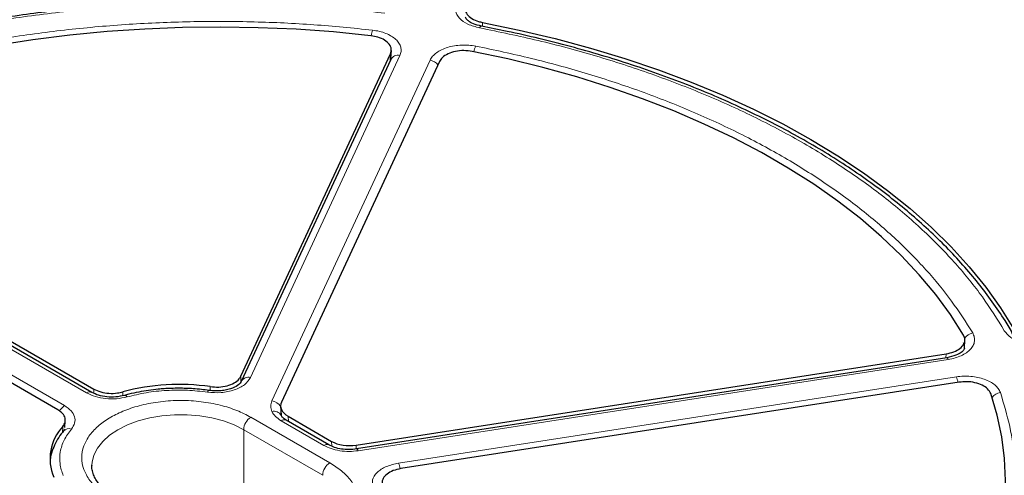
# Model space of a CAD drawing. Units: millimetres. Extents: x 0 to 420, y 0 to 297.
# Drawn here: x 307 to 345, y 201 to 219 of the extents above; entities that cross this region are included whole.
import ezdxf

# ---------------------------------------------------------------- set-up
doc = ezdxf.new("R2010")
doc.units = ezdxf.units.MM

msp = doc.modelspace()

# ---------------------------------------------------------------- linework, layer by layer
at = {"color": 8, "linetype": 'Continuous', "lineweight": 18}
for p, q in [((324.9276, 218.9808), (324.9358, 218.8218)), ((321.6778, 217.6766), (315.794, 205.0001)), ((316.6381, 204.081), (322.8634, 217.4932)), ((321.2944, 217.4741), (321.3084, 217.7423)), ((309.343, 204.3949), (293.8045, 213.3651)), ((292.9366, 212.864), (308.4751, 203.8938)), ((343.1732, 205.7773), (343.182, 205.9314)), ((343.268, 205.7139), (320.0348, 202.1201)), ((315.4186, 205.0529), (315.4112, 204.8199)), ((321.627, 201.6328), (343.5857, 205.0294)), ((309.6278, 204.3791), (309.6263, 204.5475)), ((310.7682, 204.4361), (310.7688, 204.2859)), ((314.2083, 204.4912), (314.212, 204.6424)), ((315.8097, 203.438), (318.921, 201.6419)), ((318.6833, 202.3291), (317.0002, 203.3008)), ((317.2755, 203.4782), (317.2855, 203.2713)), ((308.3929, 202.8392), (308.4044, 203.0719)), ((315.5269, 202.9481), (315.5269, 199.5186)), ((315.5269, 202.9481), (318.6382, 201.152)), ((318.9931, 202.3006), (318.9907, 202.4881)), ((319.956, 202.3387), (319.958, 202.1875))]:
    msp.add_line(p, q, dxfattribs=at)
at = {"color": 7, "linetype": 'Continuous', "lineweight": 25}
for p, q in [((321.3246, 217.5614), (321.3407, 217.8713)), ((315.4186, 205.0529), (321.3084, 217.7423)), ((321.3149, 217.5184), (315.4311, 204.8419)), ((321.3249, 217.5996), (321.3174, 217.5236)), ((323.2402, 217.4435), (317.0169, 204.0355)), ((309.543, 204.4147), (294.0045, 213.3849)), ((294.0682, 213.529), (309.6263, 204.5475)), ((308.2116, 203.7313), (292.6539, 212.7126)), ((343.9012, 206.1637), (343.9181, 206.469)), ((319.956, 202.3387), (343.182, 205.9314)), ((343.2069, 205.7825), (319.9737, 202.1887)), ((343.6996, 204.8162), (321.7185, 201.4161)), ((316.9832, 203.8701), (317.0002, 203.5161)), ((316.9981, 203.5104), (316.9906, 203.542)), ((308.49, 203.0311), (308.5042, 203.3057)), ((318.8833, 202.3489), (317.2002, 203.3206)), ((317.2755, 203.4782), (318.9907, 202.4881)), ((308.4746, 202.9661), (308.4358, 202.8976)), ((309.552, 201.5194), (309.5525, 201.5534))]:
    msp.add_line(p, q, dxfattribs=at)
at = {"color": 7, "linetype": 'Continuous', "lineweight": 25, "flags": 128}
for points in [[(320.5368, 218.4577), (319.0678, 218.6042), (317.5883, 218.7097), (316.1017, 218.7741), (314.6115, 218.7971), (313.1211, 218.7788), (311.6339, 218.7191), (310.1534, 218.6182), (308.6831, 218.4763), (307.2262, 218.2938), (305.7862, 218.0711), (304.3665, 217.8087), (302.9702, 217.5072), (301.6007, 217.1672), (300.2611, 216.7897), (298.9544, 216.3754), (297.6838, 215.9253), (296.4521, 215.4405), (295.2622, 214.922), (294.1169, 214.3712)], [(324.9276, 218.9808), (326.3714, 218.6824), (327.7896, 218.3455), (329.1791, 217.9709), (330.537, 217.5595), (331.8604, 217.1122), (333.1463, 216.6298), (334.392, 216.1134), (335.5948, 215.5642), (336.7521, 214.9833), (337.8614, 214.372), (338.9203, 213.7316), (339.9265, 213.0635), (340.8779, 212.3692), (341.7723, 211.6501), (342.6079, 210.9077), (343.3829, 210.1438), (344.0956, 209.3599), (344.7444, 208.5577), (345.3279, 207.739), (345.845, 206.9055)], [(343.8692, 206.6748), (343.3545, 207.4825), (342.7731, 208.275), (342.1263, 209.0504), (341.4158, 209.807), (340.643, 210.543), (339.8098, 211.2566), (338.9182, 211.9464), (337.9702, 212.6106), (336.9679, 213.2477), (335.9137, 213.8562), (334.8101, 214.4348), (333.6596, 214.9821), (332.4648, 215.4968), (331.2285, 215.9778), (329.9536, 216.4239), (328.6431, 216.8341), (327.2999, 217.2075), (325.9271, 217.5431), (324.528, 217.8403)], [(337.8599, 189.1188), (338.8141, 189.78), (339.7122, 190.4669), (340.552, 191.178), (341.3317, 191.9115), (342.0493, 192.6658), (342.7033, 193.4392), (343.2922, 194.2298), (343.8145, 195.0358), (344.2691, 195.8554), (344.6549, 196.6867), (344.9711, 197.5277), (345.2168, 198.3766), (345.3916, 199.2312), (345.4949, 200.0897), (345.5267, 200.9501), (345.4868, 201.8104), (345.3753, 202.6686), (345.1925, 203.5227), (344.9387, 204.3707)]]:
    msp.add_lwpolyline(points, dxfattribs=at)
at = {"color": 8, "linetype": 'Continuous', "lineweight": 18, "flags": 128}
for points in [[(324.8174, 218.767), (324.8415, 218.8028), (324.8647, 218.8253), (324.8861, 218.8336), (324.8944, 218.8329)], [(343.268, 205.7139), (343.2483, 205.7504), (343.2292, 205.7736), (343.2116, 205.7826), (343.2069, 205.7825)], [(314.1043, 204.4254), (314.1228, 204.4622), (314.1405, 204.4856), (314.157, 204.4948), (314.168, 204.4921)], [(309.5525, 201.5534), (309.5609, 201.6635), (309.632, 201.9489), (309.7727, 202.2255), (309.9801, 202.4877), (310.2501, 202.7302), (310.5771, 202.9481), (310.9545, 203.1369), (311.3746, 203.2927), (311.8289, 203.4125), (312.308, 203.4937), (312.8023, 203.5347), (313.3017, 203.5347), (313.796, 203.4937), (314.2751, 203.4125), (314.7294, 203.2927), (315.1495, 203.1369), (315.5269, 202.9481)], [(320.0348, 202.1201), (320.0151, 202.1566), (319.996, 202.1798), (319.9784, 202.1888), (319.9665, 202.1861)]]:
    msp.add_lwpolyline(points, dxfattribs=at)
at = {"color": 8, "linetype": 'Continuous', "lineweight": 18}
for centre, radius, start, end in [((321.9549, 218.2575), 1.4216, 162.79129, 171.91759), ((325.4697, 217.6165), 0.9117, 151.71433, 166.49794), ((321.5974, 217.3657), 0.3211, 75.50867, 151.61138), ((322.7901, 217.0096), 0.4891, 37.63173, 81.38102), ((344.3256, 206.2675), 0.4968, 101.08974, 147.14942), ((315.7138, 204.6881), 0.3221, 75.591, 150.44984), ((342.5753, 204.6035), 1.0965, 10.79716, 22.85914), ((309.4598, 204.2354), 0.1977, 64.90804, 126.19193), ((345.3671, 203.9392), 0.4686, 95.70556, 143.59443), ((310.8392, 204.1839), 0.1135, 28.53005, 93.07626), ((316.5701, 203.6085), 0.4773, 29.79001, 81.81594), ((308.7907, 203.3947), 0.5906, 122.302, 150.58811), ((316.7181, 203.3507), 0.3223, 29.56893, 104.39023), ((316.141, 202.9201), 0.6147, 122.60548, 177.39452), ((317.1164, 203.1472), 0.1925, 64.19874, 127.11172), ((308.6467, 202.7071), 0.2836, 69.3772, 139.76485), ((318.7994, 202.1758), 0.1923, 63.90915, 127.14045), ((319.2522, 201.124), 0.6147, 122.60548, 177.39452), ((320.6153, 201.2063), 1.0979, 10.75678, 22.85534)]:
    msp.add_arc(centre, radius, start, end, dxfattribs=at)
at = {"color": 7, "linetype": 'Continuous', "lineweight": 25}
for centre, radius, start, end in [((312.9889, 196.2123), 8.5184, 81.74489, 105.11176), ((309.7631, 201.8006), 1.8607, 136.90245, 202.68548)]:
    msp.add_arc(centre, radius, start, end, dxfattribs=at)
for centre, major_axis, ratio, start_param, end_param in [((317.9835, 203.8863), (1.0008, 0.0004), 0.5768816, 2.8797393, 3.9262336), ((319.6977, 202.8968), (1.0001, 0.0004), 0.5776939, 3.9269359, 4.9734301)]:
    msp.add_ellipse(centre, major_axis=major_axis, ratio=ratio, start_param=start_param, end_param=end_param, dxfattribs=at)
for points, knots in [([(385.8593, 206.3118), (385.8332, 206.4279), (385.7147, 206.9538), (385.4411, 207.8843), (385.0371, 209.102), (384.5663, 210.3117), (384.0353, 211.5131), (383.4427, 212.7048), (382.7896, 213.8859), (382.0763, 215.0553), (381.3035, 216.2119), (380.4719, 217.3546), (379.5822, 218.4825), (378.6351, 219.5945), (377.6316, 220.6897), (376.5726, 221.7669), (375.459, 222.8253), (374.2917, 223.8639), (373.072, 224.8818), (371.8007, 225.8781), (370.4792, 226.8519), (369.1086, 227.8024), (367.6901, 228.7287), (366.225, 229.63), (364.7146, 230.5056), (363.1602, 231.3547), (361.5633, 232.1765), (359.9251, 232.9704), (358.2473, 233.7357), (356.5311, 234.4718), (354.7783, 235.1779), (352.9902, 235.8536), (351.1685, 236.4982), (349.3148, 237.1112), (347.4306, 237.692), (345.5177, 238.2402), (343.5777, 238.7552), (341.6124, 239.2367), (339.6233, 239.6843), (337.6124, 240.0975), (335.5812, 240.4761), (333.5317, 240.8196), (331.4655, 241.1278), (329.3846, 241.4004), (327.2907, 241.6372), (325.1856, 241.8381), (323.0712, 242.0027), (320.9493, 242.131), (318.8219, 242.2229), (316.6907, 242.2783), (314.5576, 242.2971), (312.4244, 242.2793), (310.2932, 242.225), (308.1656, 242.1342), (306.0435, 242.0069), (303.9289, 241.8433), (301.8236, 241.6435), (299.7293, 241.4078), (297.648, 241.1362), (295.5815, 240.829), (293.5315, 240.4865), (291.4998, 240.109), (289.4883, 239.6968), (287.4986, 239.2502), (285.5326, 238.7697), (283.5919, 238.2556), (281.6782, 237.7083), (279.7932, 237.1285), (277.9386, 236.5165), (276.116, 235.8728), (274.3269, 235.198), (272.573, 234.4928), (270.8558, 233.7576), (269.1768, 232.9931), (267.5373, 232.2), (265.9395, 231.3787), (264.6631, 230.6842), (263.9242, 230.2611), (263.6919, 230.1281)], [0, 0, 0, 0, 0.0037651, 0.0170701, 0.0303814, 0.0436998, 0.0570256, 0.0703591, 0.0837003, 0.0970488, 0.1104043, 0.1237662, 0.1371339, 0.1505068, 0.1638842, 0.1772655, 0.1906499, 0.2040369, 0.2174261, 0.2308168, 0.2442086, 0.2576013, 0.2709944, 0.2843878, 0.2977811, 0.3111741, 0.3245668, 0.337959, 0.3513506, 0.3647415, 0.3781318, 0.3915215, 0.4049104, 0.4182986, 0.4316861, 0.445073, 0.4584592, 0.4718448, 0.4852299, 0.4986143, 0.5119983, 0.5253818, 0.5387649, 0.5521476, 0.5655299, 0.578912, 0.5922939, 0.6056755, 0.619057, 0.6324384, 0.6458197, 0.659201, 0.6725824, 0.6859638, 0.6993453, 0.712727, 0.7261089, 0.7394911, 0.7528736, 0.7662564, 0.7796397, 0.7930234, 0.8064075, 0.8197923, 0.8331775, 0.8465635, 0.85995, 0.8733373, 0.8867252, 0.900114, 0.9135035, 0.9268937, 0.9402848, 0.9536766, 0.9670692, 0.9804625, 0.9938565, 1, 1, 1, 1]), ([(314.5268, 240.5465), (313.8295, 240.5432), (312.844, 240.5385), (311.3819, 240.5067), (310.1209, 240.468), (308.6168, 240.403), (307.0363, 240.3141), (305.3816, 240.198), (303.6767, 240.0537), (301.9355, 239.88), (300.169, 239.6765), (298.3857, 239.4425), (296.5921, 239.1779), (294.7939, 238.8825), (292.9957, 238.5562), (291.2016, 238.1991), (289.415, 237.8112), (287.6391, 237.3927), (285.8768, 236.9439), (284.1306, 236.465), (282.403, 235.9564), (280.6963, 235.4183), (279.0125, 234.8512), (277.3537, 234.2555), (275.7217, 233.6317), (274.1183, 232.9802), (272.5453, 232.3016), (271.0043, 231.5964), (269.4969, 230.8651), (268.0245, 230.1084), (266.5886, 229.3267), (265.1906, 228.5208), (263.8317, 227.6913), (262.5133, 226.8388), (261.2365, 225.9639), (260.0025, 225.0673), (258.8125, 224.1497), (257.6674, 223.2117), (256.5683, 222.2541), (255.5163, 221.2775), (254.5122, 220.2825), (253.5569, 219.27), (252.6513, 218.2405), (251.7964, 217.1947), (250.9928, 216.1333), (250.2414, 215.0569), (249.543, 213.9663), (248.8983, 212.862), (248.3082, 211.7448), (247.7733, 210.6153), (247.2945, 209.4741), (246.8724, 208.3219), (246.5079, 207.1594), (246.202, 205.9872), (245.9544, 204.806), (245.7702, 203.6166), (245.6586, 202.6382), (245.6315, 202.0562), (245.623, 201.8737)], [0, 0, 0, 0, 0.0197504, 0.0279115, 0.0414413, 0.0555155, 0.07063, 0.0864153, 0.1027216, 0.1194296, 0.1364544, 0.1537332, 0.1712188, 0.1888747, 0.2066725, 0.2245897, 0.2426082, 0.2607131, 0.2788925, 0.297136, 0.3154353, 0.3337833, 0.3521739, 0.3706019, 0.389063, 0.4075534, 0.4260698, 0.4446096, 0.4631703, 0.4817501, 0.5003473, 0.5189606, 0.5375889, 0.5562315, 0.5748878, 0.5935576, 0.6122408, 0.6309376, 0.6496485, 0.6683743, 0.6871159, 0.7058746, 0.7246521, 0.74345, 0.7622707, 0.7811165, 0.7999904, 0.8188956, 0.8378356, 0.8568144, 0.8758361, 0.8949055, 0.9140275, 0.9332071, 0.9524498, 0.9717608, 0.9911454, 1, 1, 1, 1]), ([(383.4415, 201.6613), (383.4318, 201.8923), (383.4048, 202.5298), (383.2898, 203.5741), (383.1019, 204.7946), (382.8456, 206.0165), (382.5238, 207.2386), (382.1352, 208.4594), (381.6796, 209.6777), (381.1566, 210.8917), (380.5662, 212.1), (379.9083, 213.301), (379.1831, 214.493), (378.391, 215.6743), (377.5324, 216.8434), (376.608, 217.9986), (375.6529, 219.0988), (374.6759, 220.1441), (373.6853, 221.1348), (372.6463, 222.1085), (371.5598, 223.0644), (370.4267, 224.0015), (369.2479, 224.9193), (368.0245, 225.8168), (366.7575, 226.6935), (365.4479, 227.5487), (364.0968, 228.3815), (362.7054, 229.1914), (361.2749, 229.9778), (359.8064, 230.7399), (358.3011, 231.4772), (356.7604, 232.1892), (355.1854, 232.8751), (353.5777, 233.5345), (351.9384, 234.1669), (350.269, 234.7717), (348.571, 235.3485), (346.8458, 235.8968), (345.095, 236.4162), (343.32, 236.9062), (341.5226, 237.3664), (339.7044, 237.7966), (337.8671, 238.1963), (336.0128, 238.5652), (334.1434, 238.903), (332.2613, 239.2095), (330.3693, 239.4843), (328.4709, 239.7274), (326.571, 239.9383), (324.6775, 240.1169), (322.8059, 240.2628), (320.9961, 240.3749), (319.3533, 240.4521), (317.9209, 240.5003), (316.3495, 240.5375), (315.2371, 240.543), (314.5268, 240.5465)], [0, 0, 0, 0, 0.0111695, 0.0308254, 0.0505729, 0.0704134, 0.0903468, 0.1103722, 0.1304874, 0.150689, 0.170973, 0.1913344, 0.2117678, 0.2322673, 0.2528271, 0.2734411, 0.2941038, 0.3126566, 0.3312123, 0.3497689, 0.368326, 0.3868833, 0.4054402, 0.4239965, 0.4425519, 0.4611061, 0.4796588, 0.4982096, 0.5167584, 0.535305, 0.5538489, 0.5723901, 0.5909281, 0.6094626, 0.6279932, 0.6465194, 0.6650405, 0.6835559, 0.7020646, 0.7205654, 0.7390569, 0.7575372, 0.7760036, 0.7944527, 0.8128796, 0.8312772, 0.849635, 0.8679363, 0.8861534, 0.9042361, 0.9220828, 0.9394534, 0.9556086, 0.9686015, 0.9799528, 1, 1, 1, 1]), ([(314.5268, 219.8022), (314.0221, 219.7985), (313.3167, 219.7934), (312.2797, 219.7595), (311.4029, 219.7193), (310.3603, 219.6524), (309.27, 219.5616), (308.1341, 219.4437), (306.9698, 219.2979), (305.7876, 219.1233), (304.5961, 218.9196), (303.4019, 218.6866), (302.2109, 218.4241), (301.0277, 218.1324), (299.8565, 217.8118), (298.701, 217.4625), (297.5646, 217.085), (296.4503, 216.6798), (295.3605, 216.2479), (294.2998, 215.7884), (293.4082, 215.3746), (292.8849, 215.1046), (292.6925, 215.0053)], [0, 0, 0, 0, 0.0634562, 0.0886736, 0.1305877, 0.1740193, 0.2205447, 0.2690472, 0.3190776, 0.3702766, 0.4223889, 0.4752254, 0.5286437, 0.5825345, 0.6368129, 0.6914116, 0.7462773, 0.8013669, 0.8566455, 0.912085, 0.9676628, 1, 1, 1, 1]), ([(324.2772, 219.6777), (324.2588, 219.6134), (324.222, 219.4847), (324.3109, 219.292), (324.4973, 219.128), (324.7221, 219.0268), (324.877, 218.9921), (324.9276, 218.9808)], [0, 0, 0, 0, 0.2230995, 0.446205, 0.6691764, 0.8921024, 1, 1, 1, 1]), ([(324.8926, 218.8332), (324.778, 218.8625), (324.5636, 218.9173), (324.3718, 219.0343), (324.2807, 219.1278), (324.2675, 219.1666), (324.2613, 219.1847)], [0, 0, 0, 0, 0.3030096, 0.5669158, 0.7975426, 1, 1, 1, 1]), ([(345.8156, 206.7137), (345.7133, 206.8907), (345.4652, 207.3199), (345.0099, 207.9876), (344.4595, 208.7174), (343.856, 209.4325), (343.2029, 210.132), (342.5008, 210.8146), (341.7512, 211.4793), (340.9554, 212.1249), (340.1148, 212.7503), (339.231, 213.3546), (338.3055, 213.9366), (337.3399, 214.4956), (336.3361, 215.0305), (335.2957, 215.5406), (334.2208, 216.0249), (333.1131, 216.4827), (331.9747, 216.9133), (330.8077, 217.316), (329.6145, 217.69), (328.3973, 218.035), (327.1583, 218.3493), (325.9903, 218.6168), (325.2276, 218.7653), (324.8914, 218.8307)], [0, 0, 0, 0, 0.0312012, 0.0756925, 0.1202117, 0.1647528, 0.20931, 0.2538778, 0.2984512, 0.3430258, 0.3875976, 0.4321634, 0.4767198, 0.5212636, 0.5657924, 0.6103037, 0.6547947, 0.6992618, 0.743701, 0.7881066, 0.8324715, 0.8767854, 0.921034, 0.9651958, 1, 1, 1, 1]), ([(321.3084, 217.7423), (321.3268, 217.8067), (321.3637, 217.9353), (321.2747, 218.1282), (321.0882, 218.2919), (320.83, 218.4091), (320.6293, 218.4423), (320.5368, 218.4577)], [0, 0, 0, 0, 0.2060583, 0.4121235, 0.618033, 0.8238629, 1, 1, 1, 1]), ([(324.528, 217.8403), (324.418, 217.8552), (324.1981, 217.885), (323.8589, 217.8466), (323.5635, 217.7501), (323.3437, 217.6092), (323.2729, 217.4958), (323.2402, 217.4435)], [0, 0, 0, 0, 0.2060583, 0.4121235, 0.618033, 0.8238629, 1, 1, 1, 1]), ([(343.182, 205.9314), (343.2877, 205.9544), (343.4991, 206.0003), (343.7439, 206.1411), (343.8963, 206.3163), (343.943, 206.5039), (343.8925, 206.6209), (343.8692, 206.6748)], [0, 0, 0, 0, 0.2060583, 0.4121235, 0.618033, 0.8238629, 1, 1, 1, 1]), ([(343.9043, 206.1536), (343.8986, 206.1334), (343.8863, 206.09), (343.7864, 205.9878), (343.5716, 205.8628), (343.3343, 205.8106), (343.207, 205.7826)], [0, 0, 0, 0, 0.1985854, 0.4275661, 0.6929856, 1, 1, 1, 1]), ([(315.4336, 204.8472), (315.4068, 204.8059), (315.3484, 204.7163), (315.1425, 204.5988), (314.9079, 204.5238), (314.6844, 204.4832), (314.428, 204.4671), (314.2518, 204.4854), (314.1611, 204.4947)], [0, 0, 0, 0, 0.1958879, 0.4252302, 0.5543865, 0.6930966, 0.8419641, 1, 1, 1, 1]), ([(314.212, 204.6424), (314.3237, 204.6329), (314.5472, 204.614), (314.8795, 204.6687), (315.16, 204.7793), (315.3401, 204.9173), (315.3971, 205.0158), (315.4186, 205.0529)], [0, 0, 0, 0, 0.217243, 0.4344924, 0.6516008, 0.8686532, 1, 1, 1, 1]), ([(344.9387, 204.3707), (344.9061, 204.4332), (344.8408, 204.558), (344.6137, 204.7084), (344.3211, 204.8079), (343.9999, 204.8473), (343.7944, 204.826), (343.6996, 204.8162)], [0, 0, 0, 0, 0.2060583, 0.4121235, 0.618033, 0.8238629, 1, 1, 1, 1]), ([(310.8321, 204.297), (310.7196, 204.2725), (310.4959, 204.2238), (310.1388, 204.2297), (309.8038, 204.2893), (309.6297, 204.373), (309.5431, 204.4146)], [0, 0, 0, 0, 0.2539401, 0.5047121, 0.7534167, 1, 1, 1, 1]), ([(309.6263, 204.5475), (309.7136, 204.506), (309.8882, 204.4232), (310.2209, 204.3721), (310.5254, 204.3794), (310.6989, 204.4199), (310.7682, 204.4361)], [0, 0, 0, 0, 0.2728418, 0.5456881, 0.8184415, 1, 1, 1, 1]), ([(312.9712, 204.579), (312.7788, 204.5755), (312.5083, 204.5705), (312.1126, 204.5372), (311.7784, 204.4977), (311.3895, 204.4311), (311.0716, 204.3637), (310.8888, 204.3104), (310.8339, 204.2944)], [0, 0, 0, 0, 0.26135375, 0.36737443, 0.54275351, 0.72385595, 0.91710449, 1, 1, 1, 1]), ([(314.1607, 204.4937), (314.0618, 204.5072), (313.8565, 204.5354), (313.4597, 204.5696), (313.1608, 204.5754), (312.9712, 204.579)], [0, 0, 0, 0, 0.2534963, 0.5263395, 1, 1, 1, 1]), ([(308.4044, 203.0719), (308.4435, 203.1332), (308.5217, 203.2556), (308.4961, 203.4538), (308.3843, 203.6175), (308.2609, 203.6988), (308.2116, 203.7313)], [0, 0, 0, 0, 0.2727721, 0.5455488, 0.8182325, 1, 1, 1, 1]), ([(317.2003, 203.3205), (317.1485, 203.355), (317.0486, 203.4218), (317.0145, 203.4815), (316.9981, 203.5104)], [0, 0, 0, 0, 0.5171186, 1, 1, 1, 1]), ([(308.4444, 202.9), (308.4107, 202.8614), (308.2984, 202.733), (308.1509, 202.4956), (308.0084, 202.1891), (307.9253, 201.928), (307.9106, 201.7693), (307.906, 201.7205)], [0, 0, 0, 0, 0.1095413, 0.3652594, 0.6230412, 0.8841556, 1, 1, 1, 1]), ([(319.9738, 202.1888), (319.8735, 202.1777), (319.6738, 202.1558), (319.3752, 202.1803), (319.1, 202.2419), (318.9554, 202.3133), (318.8834, 202.3489)], [0, 0, 0, 0, 0.2538739, 0.5051319, 0.7538239, 1, 1, 1, 1]), ([(310.4971, 200.275), (310.4332, 200.3124), (310.2846, 200.3996), (310.0887, 200.5504), (309.9061, 200.722), (309.7603, 200.9009), (309.6499, 201.0854), (309.5795, 201.2773), (309.5467, 201.4302), (309.5562, 201.5215), (309.5587, 201.5458)], [0, 0, 0, 0, 0.0993215, 0.2311078, 0.3639579, 0.4987149, 0.6372992, 0.7832175, 0.9424547, 1, 1, 1, 1]), ([(321.7185, 201.4161), (321.6128, 201.3931), (321.4014, 201.3472), (321.1566, 201.2064), (321.004, 201.0312), (320.9622, 200.8602), (320.995, 200.758), (321.0073, 200.7195)], [0, 0, 0, 0, 0.217243, 0.4344924, 0.6516008, 0.8686532, 1, 1, 1, 1])]:
    msp.add_open_spline(points, degree=3, knots=knots, dxfattribs=at)
at = {"color": 8, "linetype": 'Continuous', "lineweight": 18}
for points, knots in [([(362.9975, 228.8828), (362.1545, 229.3552), (360.4613, 230.3041), (357.7383, 231.642), (354.8605, 232.9217), (351.8118, 234.1304), (348.603, 235.2604), (345.2471, 236.2998), (341.8909, 237.2036), (338.5767, 237.9754), (335.3119, 238.6278), (331.9768, 239.1872), (328.567, 239.6518), (325.1083, 240.0166), (321.6031, 240.2793), (318.0729, 240.4379), (314.5269, 240.4907), (310.9808, 240.4379), (307.4506, 240.2793), (303.9454, 240.0166), (300.4868, 239.6518), (297.0769, 239.1872), (293.7419, 238.6278), (290.477, 237.9754), (287.1628, 237.2036), (283.8066, 236.2999), (280.4508, 235.2604), (277.2418, 234.1305), (274.1937, 232.9215), (271.3139, 231.643), (268.5982, 230.3008), (266.0349, 228.8951), (263.5999, 227.4153), (261.275, 225.8476), (259.0603, 224.1851), (256.9659, 222.4255), (255.0087, 220.573), (253.2081, 218.6357), (251.6425, 216.6982), (250.3056, 214.785), (249.1756, 212.9002), (248.2065, 210.9749), (247.4017, 209.0065), (246.7698, 207.0098), (246.3147, 204.9863), (246.04, 202.9484), (245.9484, 200.9013), (246.04, 198.8542), (246.3147, 196.8163), (246.7698, 194.7928), (247.4017, 192.7961), (248.2065, 190.8277), (249.1756, 188.9024), (250.3056, 187.0176), (251.6425, 185.1044), (253.2081, 183.1669), (255.0086, 181.2296), (256.966, 179.3772), (259.0598, 177.6172), (261.2765, 175.9559), (263.5941, 174.3839), (265.2378, 173.4064), (266.0562, 172.9198)], [0, 0, 0, 0, 0.0163651, 0.0328713, 0.0497846, 0.066957, 0.0843728, 0.1021273, 0.119989, 0.1359429, 0.1518973, 0.1681033, 0.1843097, 0.2006882, 0.2170672, 0.2335334, 0.25, 0.2664661, 0.2829328, 0.2993113, 0.3156902, 0.3318962, 0.3481027, 0.3640566, 0.380011, 0.3978722, 0.4156269, 0.4330427, 0.450215, 0.4671284, 0.4836345, 0.5, 0.516365, 0.5328713, 0.5497846, 0.566957, 0.5843728, 0.6021273, 0.619989, 0.6359429, 0.6518973, 0.6681033, 0.6843097, 0.7006882, 0.7170672, 0.7335334, 0.75, 0.7664661, 0.7829328, 0.7993113, 0.8156902, 0.8318962, 0.8481027, 0.8640566, 0.880011, 0.8978722, 0.9156269, 0.9330427, 0.950215, 0.9671284, 0.9836347, 1, 1, 1, 1]), ([(332.9119, 235.9204), (334.0222, 235.7149), (336.2429, 235.304), (339.5135, 234.5495), (342.7318, 233.6933), (345.8936, 232.7213), (348.9692, 231.6438), (351.9523, 230.4589), (354.8199, 229.1749), (357.561, 227.795), (360.1609, 226.3268), (362.6049, 224.7781), (364.8872, 223.1552), (366.9913, 221.4706), (368.9199, 219.7279), (370.6531, 217.9437), (372.215, 216.1212), (373.1002, 214.8758), (373.5429, 214.2531)], [0, 0, 0, 0, 0.061102, 0.1222049, 0.1844889, 0.2467746, 0.3098725, 0.3729723, 0.4364852, 0.5, 0.5635129, 0.6270277, 0.6901257, 0.7532254, 0.8155094, 0.8777951, 0.9388971, 1, 1, 1, 1]), ([(266.0562, 172.9198), (266.8992, 172.4473), (268.5924, 171.4984), (271.3154, 170.1605), (274.1932, 168.8809), (277.2419, 167.6721), (280.4507, 166.5421), (283.8065, 165.5027), (287.1628, 164.5989), (290.477, 163.8271), (293.7418, 163.1748), (297.0769, 162.6154), (300.4867, 162.1508), (303.9454, 161.786), (307.4505, 161.5232), (310.9808, 161.3647), (314.5268, 161.3118), (318.0728, 161.3647), (321.6031, 161.5232), (325.1083, 161.786), (328.5669, 162.1508), (331.9767, 162.6153), (335.3118, 163.1748), (338.5767, 163.8271), (341.8908, 164.5989), (345.2471, 165.5027), (348.6029, 166.5421), (351.8119, 167.672), (354.86, 168.8811), (357.7398, 170.1596), (360.4555, 171.5017), (363.0188, 172.9074), (365.4538, 174.3872), (367.7787, 175.9549), (369.9934, 177.6174), (372.0878, 179.377), (374.045, 181.2296), (375.8456, 183.1668), (377.4112, 185.1043), (378.7481, 187.0176), (379.8781, 188.9023), (380.8472, 190.8276), (381.652, 192.7961), (382.2838, 194.7927), (382.739, 196.8162), (383.0137, 198.8542), (383.1052, 200.9013), (383.0137, 202.9483), (382.739, 204.9863), (382.2838, 207.0098), (381.652, 209.0064), (380.8472, 210.9749), (379.8781, 212.9002), (378.7481, 214.7849), (377.4112, 216.6982), (375.8456, 218.6357), (374.0451, 220.573), (372.0877, 222.4254), (369.9939, 224.1854), (367.7772, 225.8467), (365.4596, 227.4186), (363.8159, 228.3961), (362.9975, 228.8828)], [0, 0, 0, 0, 0.0163651, 0.0328713, 0.0497846, 0.066957, 0.0843728, 0.1021273, 0.119989, 0.1359429, 0.1518973, 0.1681033, 0.1843097, 0.2006882, 0.2170672, 0.2335334, 0.25, 0.2664661, 0.2829328, 0.2993113, 0.3156902, 0.3318962, 0.3481027, 0.3640566, 0.380011, 0.3978722, 0.4156269, 0.4330427, 0.450215, 0.4671284, 0.4836345, 0.5, 0.516365, 0.5328713, 0.5497846, 0.566957, 0.5843728, 0.6021273, 0.619989, 0.6359429, 0.6518973, 0.6681033, 0.6843097, 0.7006882, 0.7170672, 0.7335334, 0.75, 0.7664661, 0.7829328, 0.7993113, 0.8156902, 0.8318962, 0.8481027, 0.8640566, 0.880011, 0.8978722, 0.9156269, 0.9330427, 0.950215, 0.9671284, 0.9836347, 1, 1, 1, 1]), ([(321.0888, 219.3438), (320.2806, 219.429), (318.6556, 219.6005), (316.1718, 219.722), (313.6525, 219.7413), (311.1147, 219.6448), (308.5805, 219.433), (306.0771, 219.106), (303.6259, 218.6666), (301.2478, 218.1185), (298.9664, 217.4696), (296.8013, 216.7258), (294.7555, 215.9035), (293.4967, 215.286), (292.8706, 214.9789)], [0, 0, 0, 0, 0.0813518, 0.1635665, 0.2465862, 0.3307519, 0.4152449, 0.5, 0.5847521, 0.6692451, 0.7534138, 0.8364305, 0.9186467, 1, 1, 1, 1]), ([(324.8174, 218.767), (324.6558, 218.8099), (324.3331, 218.8955), (324.0001, 219.1424), (323.8267, 219.4387), (323.8805, 219.6412), (323.9074, 219.7425)], [0, 0, 0, 0, 0.25044852, 0.50019125, 0.75002492, 1, 1, 1, 1]), ([(293.8732, 214.5444), (294.4696, 214.8325), (295.6687, 215.4117), (297.6127, 216.1831), (299.6665, 216.881), (301.8276, 217.4903), (304.0777, 218.0057), (306.3954, 218.4202), (308.7615, 218.7303), (311.1566, 218.9334), (313.5559, 219.0294), (315.939, 219.0179), (318.2906, 218.911), (319.8308, 218.7555), (320.5969, 218.6781)], [0, 0, 0, 0, 0.0814192, 0.1636724, 0.2467037, 0.3308409, 0.415294, 0.5, 0.5847028, 0.6691559, 0.7532962, 0.8363245, 0.9185792, 1, 1, 1, 1]), ([(320.5969, 218.6781), (320.6896, 218.6642), (320.8751, 218.6364), (321.1271, 218.5545), (321.3463, 218.447), (321.5226, 218.3155), (321.6491, 218.1662), (321.7194, 218.0053), (321.7355, 217.8388), (321.697, 217.7306), (321.6778, 217.6766)], [0, 0, 0, 0, 0.1251598, 0.2504656, 0.3752274, 0.500158, 0.6253565, 0.749925, 0.875155, 1, 1, 1, 1]), ([(345.4745, 206.8419), (345.1983, 207.2886), (344.643, 208.1867), (343.5835, 209.4893), (342.3527, 210.7584), (340.939, 211.9789), (339.3542, 213.14), (337.612, 214.2281), (335.7272, 215.2338), (333.716, 216.1487), (331.6018, 216.9648), (329.4034, 217.6753), (327.147, 218.287), (325.5912, 218.6076), (324.8174, 218.767)], [0, 0, 0, 0, 0.0813518, 0.1635665, 0.2465862, 0.3307519, 0.4152449, 0.5, 0.5847521, 0.6692451, 0.7534138, 0.8364305, 0.9186467, 1, 1, 1, 1]), ([(322.8634, 217.4932), (322.8936, 217.5457), (322.9541, 217.6507), (323.1126, 217.7903), (323.3131, 217.9093), (323.5522, 218.002), (323.8187, 218.0649), (324.1016, 218.0946), (324.3903, 218.0927), (324.5748, 218.0633), (324.6669, 218.0485)], [0, 0, 0, 0, 0.1251598, 0.2504656, 0.3752274, 0.500158, 0.6253565, 0.749925, 0.875155, 1, 1, 1, 1]), ([(324.6669, 218.0485), (325.3974, 217.8944), (326.8658, 217.5845), (328.9949, 216.9983), (331.0688, 216.3205), (333.0635, 215.5447), (334.9618, 214.6775), (336.7424, 213.726), (338.3905, 212.6981), (339.8928, 211.6023), (341.2365, 210.4508), (342.4108, 209.2535), (343.4262, 208.0244), (343.963, 207.1767), (344.23, 206.755)], [0, 0, 0, 0, 0.0814192, 0.1636724, 0.2467037, 0.3308409, 0.415294, 0.5, 0.5847028, 0.6691559, 0.7532962, 0.8363245, 0.9185792, 1, 1, 1, 1]), ([(321.3149, 217.6597), (321.315, 217.6596), (321.3244, 217.6381), (321.3222, 217.6155), (321.3201, 217.5929)], [0, 0, 0, 0, 0.0049219, 1, 1, 1, 1]), ([(344.23, 206.755), (344.2555, 206.7017), (344.3066, 206.595), (344.3097, 206.4281), (344.258, 206.2648), (344.1489, 206.1109), (343.9882, 205.973), (343.7819, 205.8574), (343.5403, 205.7661), (343.3587, 205.7313), (343.268, 205.7139)], [0, 0, 0, 0, 0.1251598, 0.2504656, 0.3752274, 0.500158, 0.6253565, 0.749925, 0.875155, 1, 1, 1, 1]), ([(347.1643, 206.3166), (346.9885, 206.301), (346.6375, 206.27), (346.124, 206.3703), (345.6968, 206.5626), (345.5486, 206.7488), (345.4745, 206.8419)], [0, 0, 0, 0, 0.25044852, 0.50019125, 0.75002492, 1, 1, 1, 1]), ([(343.8517, 206.3652), (343.8708, 206.3279), (343.9062, 206.2586), (343.9031, 206.186), (343.9016, 206.1524)], [0, 0, 0, 0, 0.53807044, 1, 1, 1, 1]), ([(315.794, 205.0001), (315.727, 204.9019), (315.5934, 204.7058), (315.1685, 204.4972), (314.6468, 204.384), (314.2852, 204.4116), (314.1043, 204.4254)], [0, 0, 0, 0, 0.25054134, 0.50022355, 0.75001271, 1, 1, 1, 1]), ([(343.5857, 205.0294), (343.6795, 205.0405), (343.8673, 205.0628), (344.156, 205.0534), (344.4348, 205.0127), (344.6934, 204.9395), (344.921, 204.8377), (345.107, 204.7111), (345.2485, 204.5658), (345.2966, 204.4588), (345.3206, 204.4054)], [0, 0, 0, 0, 0.1251598, 0.2504656, 0.3752274, 0.500158, 0.6253565, 0.749925, 0.875155, 1, 1, 1, 1]), ([(310.9389, 204.2381), (310.8031, 204.2087), (310.532, 204.15), (310.0932, 204.1586), (309.6752, 204.2345), (309.4537, 204.3414), (309.343, 204.3949)], [0, 0, 0, 0, 0.2509641, 0.5007265, 0.7504108, 1, 1, 1, 1]), ([(314.1043, 204.4254), (313.8405, 204.4555), (313.3088, 204.516), (312.4911, 204.5034), (311.686, 204.42), (311.1867, 204.2985), (310.9389, 204.2381)], [0, 0, 0, 0, 0.2481173, 0.5, 0.7518827, 1, 1, 1, 1]), ([(345.3206, 204.4054), (345.4546, 203.9632), (345.7239, 203.0741), (345.9091, 201.7165), (345.9291, 200.3408), (345.7627, 198.9557), (345.4109, 197.573), (344.8738, 196.2071), (344.1559, 194.8692), (343.263, 193.5702), (342.2075, 192.3226), (340.9986, 191.137), (339.6624, 190.0147), (338.6591, 189.3225), (338.16, 188.9782)], [0, 0, 0, 0, 0.0814192, 0.1636724, 0.2467037, 0.3308409, 0.415294, 0.5, 0.5847028, 0.6691559, 0.7532962, 0.8363245, 0.9185792, 1, 1, 1, 1]), ([(310.2943, 200.254), (310.135, 200.3562), (309.807, 200.5669), (309.4465, 200.9522), (309.2067, 201.3844), (309.1243, 201.846), (309.1935, 202.2318), (309.3284, 202.5284), (309.509, 202.8069), (309.8114, 203.1226), (310.2789, 203.4469), (310.8408, 203.7167), (311.5025, 203.9281), (312.2528, 204.0656), (313.0519, 204.1135), (313.7203, 204.0734), (314.2342, 203.9956), (314.716, 203.891), (315.2679, 203.7193), (315.6326, 203.5299), (315.8097, 203.438)], [0, 0, 0, 0, 0.0582484, 0.1199858, 0.18429, 0.2499587, 0.3156275, 0.3478165, 0.3800142, 0.4417516, 0.5, 0.5582484, 0.6199858, 0.68429, 0.7499587, 0.8156275, 0.8478165, 0.8800142, 0.9417516, 1, 1, 1, 1]), ([(316.638, 203.6629), (316.6142, 203.7325), (316.5665, 203.8719), (316.6142, 204.0113), (316.6381, 204.081)], [0, 0, 0, 0, 0.4999737, 1, 1, 1, 1]), ([(308.4751, 203.8938), (308.5681, 203.8295), (308.7538, 203.7013), (308.8848, 203.4594), (308.8989, 203.2065), (308.7974, 203.0505), (308.7466, 202.9725)], [0, 0, 0, 0, 0.2509641, 0.5007265, 0.7504108, 1, 1, 1, 1]), ([(317.0002, 203.3008), (316.9192, 203.3542), (316.7572, 203.4612), (316.6778, 203.5956), (316.638, 203.6629)], [0, 0, 0, 0, 0.5000263, 1, 1, 1, 1]), ([(317.0019, 203.5053), (316.9955, 203.5223), (316.9854, 203.5492), (316.9937, 203.576), (316.9968, 203.5859)], [0, 0, 0, 0, 0.6309622, 1, 1, 1, 1]), ([(308.7466, 202.9725), (308.6421, 202.8295), (308.4316, 202.5412), (308.2871, 202.0765), (308.2652, 201.6044), (308.3701, 201.2975), (308.4222, 201.1452)], [0, 0, 0, 0, 0.2481173, 0.5, 0.7518827, 1, 1, 1, 1]), ([(320.0348, 202.1201), (319.9165, 202.1071), (319.6758, 202.0807), (319.3068, 202.1119), (318.9601, 202.1914), (318.7745, 202.2838), (318.6833, 202.3291)], [0, 0, 0, 0, 0.245686, 0.5, 0.754314, 1, 1, 1, 1]), ([(318.921, 201.6419), (319.0803, 201.5396), (319.4083, 201.329), (319.7688, 200.9437), (320.0086, 200.5115), (320.091, 200.0499), (320.0218, 199.6641), (319.8869, 199.3675), (319.7063, 199.089), (319.4039, 198.7733), (318.9364, 198.449), (318.3746, 198.1791), (317.7128, 197.9677), (316.9625, 197.8302), (316.1634, 197.7824), (315.495, 197.8225), (314.9811, 197.9002), (314.4993, 198.0049), (313.9474, 198.1765), (313.5827, 198.3659), (313.4056, 198.4579)], [0, 0, 0, 0, 0.0582484, 0.1199858, 0.18429, 0.2499587, 0.3156275, 0.3478165, 0.3800142, 0.4417516, 0.5, 0.5582484, 0.6199858, 0.68429, 0.7499587, 0.8156275, 0.8478165, 0.8800142, 0.9417516, 1, 1, 1, 1]), ([(320.6315, 200.6574), (320.6076, 200.762), (320.5598, 200.9709), (320.7564, 201.2723), (321.1178, 201.5172), (321.4572, 201.5942), (321.627, 201.6328)], [0, 0, 0, 0, 0.2505413, 0.5002236, 0.7500127, 1, 1, 1, 1])]:
    msp.add_open_spline(points, degree=3, knots=knots, dxfattribs=at)

doc.saveas('drawing.dxf')
